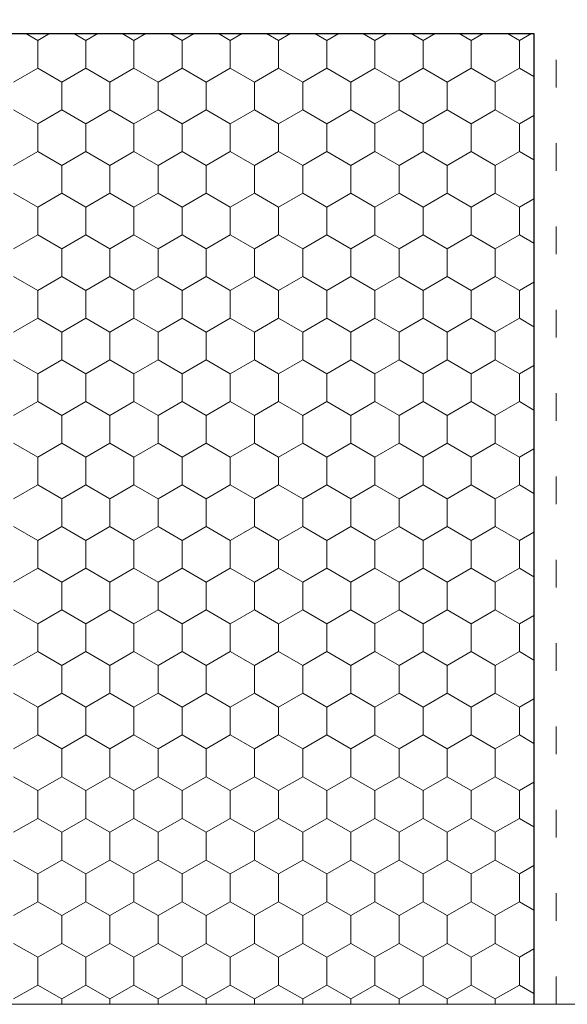
# Model space of a CAD drawing. Units: metres. Extents: x 43 to 1813, y 2429 to 3264.
# Drawn here: x 335 to 433, y 2429 to 2606 of the extents above; entities that cross this region are included whole.
import ezdxf

# ---------------------------------------------------------------- set-up
doc = ezdxf.new("R2010")
doc.units = ezdxf.units.M
doc.header["$LTSCALE"] = 100
doc.header["$MEASUREMENT"] = 0
doc.linetypes.add('punktlinie', pattern=[0.15, 0.05, -0.1])
for name, color, linetype in [('02 Foamglas', 7, 'Continuous'), ('05 Abdichtungen _ Trennlagen', 7, 'Continuous'), ('07 Detailkopf', 7, 'Continuous')]:
    doc.layers.add(name, color=color, linetype=linetype)

# ---------------------------------------------------------------- blocks, each defined once
blk = doc.blocks.new('*X1')
at = {"layer": '02 Foamglas', "color": 30, "linetype": 'Continuous', "lineweight": 0}
for p, q in [((337.86, 2602.5), (335.72, 2603.74)), ((337.86, 2602.5), (340.01, 2603.74)), ((346.52, 2602.5), (344.38, 2603.74)), ((346.52, 2602.5), (348.67, 2603.74)), ((355.18, 2602.5), (353.04, 2603.74)), ((355.18, 2602.5), (357.33, 2603.74)), ((363.84, 2602.5), (361.7, 2603.74)), ((363.84, 2602.5), (365.99, 2603.74)), ((372.5, 2602.5), (370.36, 2603.74)), ((372.5, 2602.5), (374.65, 2603.74)), ((381.16, 2602.5), (379.02, 2603.74)), ((381.2, 2602.5), (383.35, 2603.74)), ((389.86, 2602.5), (387.71, 2603.74)), ((389.86, 2602.5), (392.01, 2603.74)), ((398.52, 2602.5), (396.37, 2603.74)), ((398.52, 2602.5), (400.67, 2603.74)), ((407.18, 2602.5), (405.03, 2603.74)), ((407.18, 2602.5), (409.33, 2603.74)), ((415.84, 2602.5), (413.69, 2603.74)), ((415.84, 2602.5), (417.99, 2603.74)), ((424.5, 2602.5), (422.35, 2603.74)), ((424.5, 2602.5), (426.65, 2603.74)), ((337.86, 2597.5), (337.86, 2602.5)), ((346.52, 2597.5), (346.52, 2602.5)), ((355.18, 2597.5), (355.18, 2602.5)), ((363.84, 2597.5), (363.84, 2602.5)), ((372.5, 2597.5), (372.5, 2602.5)), ((381.2, 2597.5), (381.2, 2602.5)), ((389.86, 2597.5), (389.86, 2602.5)), ((398.52, 2597.5), (398.52, 2602.5)), ((407.18, 2597.5), (407.18, 2602.5)), ((415.84, 2597.5), (415.84, 2602.5)), ((424.5, 2597.5), (424.5, 2602.5)), ((333.53, 2595), (337.86, 2597.5)), ((342.19, 2595), (337.86, 2597.5)), ((342.19, 2595), (346.52, 2597.5)), ((350.85, 2595), (346.52, 2597.5)), ((350.85, 2595), (355.18, 2597.5)), ((359.51, 2595), (355.18, 2597.5)), ((359.51, 2595), (363.84, 2597.5)), ((368.17, 2595), (363.84, 2597.5)), ((368.17, 2595), (372.5, 2597.5)), ((376.83, 2595), (372.5, 2597.5)), ((376.83, 2595), (381.16, 2597.5)), ((381.2, 2597.5), (385.53, 2595)), ((385.53, 2595), (389.86, 2597.5)), ((394.19, 2595), (389.86, 2597.5)), ((394.19, 2595), (398.52, 2597.5)), ((402.85, 2595), (398.52, 2597.5)), ((402.85, 2595), (407.18, 2597.5)), ((411.51, 2595), (407.18, 2597.5)), ((411.51, 2595), (415.84, 2597.5)), ((420.17, 2595), (415.84, 2597.5)), ((420.17, 2595), (424.5, 2597.5)), ((427.12, 2595.99), (424.5, 2597.5)), ((342.19, 2590), (342.19, 2595)), ((350.85, 2590), (350.85, 2595)), ((359.51, 2590), (359.51, 2595)), ((368.17, 2590), (368.17, 2595)), ((376.83, 2590), (376.83, 2595)), ((385.53, 2590), (385.53, 2595)), ((394.19, 2590), (394.19, 2595)), ((402.85, 2590), (402.85, 2595)), ((411.51, 2590), (411.51, 2595)), ((420.17, 2590), (420.17, 2595)), ((337.86, 2587.5), (333.53, 2590)), ((337.86, 2587.5), (342.19, 2590)), ((346.52, 2587.5), (342.19, 2590)), ((346.52, 2587.5), (350.85, 2590)), ((355.18, 2587.5), (350.85, 2590)), ((355.18, 2587.5), (359.51, 2590)), ((363.84, 2587.5), (359.51, 2590)), ((363.84, 2587.5), (368.17, 2590)), ((372.5, 2587.5), (368.17, 2590)), ((372.5, 2587.5), (376.83, 2590)), ((381.16, 2587.5), (376.83, 2590)), ((381.2, 2587.5), (385.53, 2590)), ((389.86, 2587.5), (385.53, 2590)), ((389.86, 2587.5), (394.19, 2590)), ((398.52, 2587.5), (394.19, 2590)), ((398.52, 2587.5), (402.85, 2590)), ((407.18, 2587.5), (402.85, 2590)), ((407.18, 2587.5), (411.51, 2590)), ((415.84, 2587.5), (411.51, 2590)), ((415.84, 2587.5), (420.17, 2590)), ((424.5, 2587.5), (420.17, 2590)), ((337.86, 2582.5), (337.86, 2587.5)), ((346.52, 2582.5), (346.52, 2587.5)), ((355.18, 2582.5), (355.18, 2587.5)), ((363.84, 2582.5), (363.84, 2587.5)), ((372.5, 2582.5), (372.5, 2587.5)), ((381.2, 2582.5), (381.2, 2587.5)), ((389.86, 2582.5), (389.86, 2587.5)), ((398.52, 2582.5), (398.52, 2587.5)), ((407.18, 2582.5), (407.18, 2587.5)), ((415.84, 2582.5), (415.84, 2587.5)), ((424.5, 2587.5), (427.12, 2589.01)), ((424.5, 2582.5), (424.5, 2587.5)), ((333.53, 2580), (337.86, 2582.5)), ((342.19, 2580), (337.86, 2582.5)), ((342.19, 2580), (346.52, 2582.5)), ((350.85, 2580), (346.52, 2582.5)), ((350.85, 2580), (355.18, 2582.5)), ((359.51, 2580), (355.18, 2582.5)), ((359.51, 2580), (363.84, 2582.5)), ((368.17, 2580), (363.84, 2582.5)), ((368.17, 2580), (372.5, 2582.5)), ((376.83, 2580), (372.5, 2582.5)), ((376.83, 2580), (381.16, 2582.5)), ((381.2, 2582.5), (385.53, 2580)), ((385.53, 2580), (389.86, 2582.5)), ((394.19, 2580), (389.86, 2582.5)), ((394.19, 2580), (398.52, 2582.5)), ((402.85, 2580), (398.52, 2582.5)), ((402.85, 2580), (407.18, 2582.5)), ((411.51, 2580), (407.18, 2582.5)), ((411.51, 2580), (415.84, 2582.5)), ((420.17, 2580), (415.84, 2582.5)), ((420.17, 2580), (424.5, 2582.5)), ((427.12, 2580.99), (424.5, 2582.5)), ((342.19, 2575), (342.19, 2580)), ((350.85, 2575), (350.85, 2580)), ((359.51, 2575), (359.51, 2580)), ((368.17, 2575), (368.17, 2580)), ((376.83, 2575), (376.83, 2580)), ((385.53, 2575), (385.53, 2580)), ((394.19, 2575), (394.19, 2580)), ((402.85, 2575), (402.85, 2580)), ((411.51, 2575), (411.51, 2580)), ((420.17, 2575), (420.17, 2580)), ((337.86, 2572.5), (333.53, 2575)), ((337.86, 2572.5), (342.19, 2575)), ((346.52, 2572.5), (342.19, 2575)), ((346.52, 2572.5), (350.85, 2575)), ((355.18, 2572.5), (350.85, 2575)), ((355.18, 2572.5), (359.51, 2575)), ((363.84, 2572.5), (359.51, 2575)), ((363.84, 2572.5), (368.17, 2575)), ((372.5, 2572.5), (368.17, 2575)), ((372.5, 2572.5), (376.83, 2575)), ((381.16, 2572.5), (376.83, 2575)), ((381.2, 2572.5), (385.53, 2575)), ((389.86, 2572.5), (385.53, 2575)), ((389.86, 2572.5), (394.19, 2575)), ((398.52, 2572.5), (394.19, 2575)), ((398.52, 2572.5), (402.85, 2575)), ((407.18, 2572.5), (402.85, 2575)), ((407.18, 2572.5), (411.51, 2575)), ((415.84, 2572.5), (411.51, 2575)), ((415.84, 2572.5), (420.17, 2575)), ((424.5, 2572.5), (420.17, 2575)), ((424.5, 2572.5), (427.12, 2574.01)), ((337.86, 2567.5), (337.86, 2572.5)), ((346.52, 2567.5), (346.52, 2572.5)), ((355.18, 2567.5), (355.18, 2572.5)), ((363.84, 2567.5), (363.84, 2572.5)), ((372.5, 2567.5), (372.5, 2572.5)), ((381.2, 2567.5), (381.2, 2572.5)), ((389.86, 2567.5), (389.86, 2572.5)), ((398.52, 2567.5), (398.52, 2572.5)), ((407.18, 2567.5), (407.18, 2572.5)), ((415.84, 2567.5), (415.84, 2572.5)), ((424.5, 2567.5), (424.5, 2572.5)), ((333.53, 2565), (337.86, 2567.5)), ((342.19, 2565), (337.86, 2567.5)), ((342.19, 2565), (346.52, 2567.5)), ((350.85, 2565), (346.52, 2567.5)), ((350.85, 2565), (355.18, 2567.5)), ((359.51, 2565), (355.18, 2567.5)), ((359.51, 2565), (363.84, 2567.5)), ((368.17, 2565), (363.84, 2567.5)), ((368.17, 2565), (372.5, 2567.5)), ((376.83, 2565), (372.5, 2567.5)), ((376.83, 2565), (381.16, 2567.5)), ((381.2, 2567.5), (385.53, 2565)), ((385.53, 2565), (389.86, 2567.5)), ((394.19, 2565), (389.86, 2567.5)), ((394.19, 2565), (398.52, 2567.5)), ((402.85, 2565), (398.52, 2567.5)), ((402.85, 2565), (407.18, 2567.5)), ((411.51, 2565), (407.18, 2567.5)), ((411.51, 2565), (415.84, 2567.5)), ((420.17, 2565), (415.84, 2567.5)), ((420.17, 2565), (424.5, 2567.5)), ((427.12, 2565.99), (424.5, 2567.5)), ((342.19, 2560), (342.19, 2565)), ((350.85, 2560), (350.85, 2565)), ((359.51, 2560), (359.51, 2565)), ((368.17, 2560), (368.17, 2565)), ((376.83, 2560), (376.83, 2565)), ((385.53, 2560), (385.53, 2565)), ((394.19, 2560), (394.19, 2565)), ((402.85, 2560), (402.85, 2565)), ((411.51, 2560), (411.51, 2565)), ((420.17, 2560), (420.17, 2565)), ((337.86, 2557.5), (333.53, 2560)), ((337.86, 2557.5), (342.19, 2560)), ((346.52, 2557.5), (342.19, 2560)), ((346.52, 2557.5), (350.85, 2560)), ((355.18, 2557.5), (350.85, 2560)), ((355.18, 2557.5), (359.51, 2560)), ((363.84, 2557.5), (359.51, 2560)), ((363.84, 2557.5), (368.17, 2560)), ((372.5, 2557.5), (368.17, 2560)), ((372.5, 2557.5), (376.83, 2560)), ((381.16, 2557.5), (376.83, 2560)), ((381.2, 2557.5), (385.53, 2560)), ((389.86, 2557.5), (385.53, 2560)), ((389.86, 2557.5), (394.19, 2560)), ((398.52, 2557.5), (394.19, 2560)), ((398.52, 2557.5), (402.85, 2560)), ((407.18, 2557.5), (402.85, 2560)), ((407.18, 2557.5), (411.51, 2560)), ((415.84, 2557.5), (411.51, 2560)), ((415.84, 2557.5), (420.17, 2560)), ((424.5, 2557.5), (420.17, 2560)), ((424.5, 2557.5), (427.12, 2559.01)), ((337.86, 2552.5), (337.86, 2557.5)), ((346.52, 2552.5), (346.52, 2557.5)), ((355.18, 2552.5), (355.18, 2557.5)), ((363.84, 2552.5), (363.84, 2557.5)), ((372.5, 2552.5), (372.5, 2557.5)), ((381.2, 2552.5), (381.2, 2557.5)), ((389.86, 2552.5), (389.86, 2557.5)), ((398.52, 2552.5), (398.52, 2557.5)), ((407.18, 2552.5), (407.18, 2557.5)), ((415.84, 2552.5), (415.84, 2557.5)), ((424.5, 2552.5), (424.5, 2557.5)), ((333.53, 2550), (337.86, 2552.5)), ((342.19, 2550), (337.86, 2552.5)), ((342.19, 2550), (346.52, 2552.5)), ((350.85, 2550), (346.52, 2552.5)), ((350.85, 2550), (355.18, 2552.5)), ((359.51, 2550), (355.18, 2552.5)), ((359.51, 2550), (363.84, 2552.5)), ((368.17, 2550), (363.84, 2552.5)), ((368.17, 2550), (372.5, 2552.5)), ((376.83, 2550), (372.5, 2552.5)), ((376.83, 2550), (381.16, 2552.5)), ((381.2, 2552.5), (385.53, 2550)), ((385.53, 2550), (389.86, 2552.5)), ((394.19, 2550), (389.86, 2552.5)), ((394.19, 2550), (398.52, 2552.5)), ((402.85, 2550), (398.52, 2552.5)), ((402.85, 2550), (407.18, 2552.5)), ((411.51, 2550), (407.18, 2552.5)), ((411.51, 2550), (415.84, 2552.5)), ((420.17, 2550), (415.84, 2552.5)), ((420.17, 2550), (424.5, 2552.5)), ((427.12, 2550.99), (424.5, 2552.5)), ((342.19, 2545), (342.19, 2550)), ((350.85, 2545), (350.85, 2550)), ((359.51, 2545), (359.51, 2550)), ((368.17, 2545), (368.17, 2550)), ((376.83, 2545), (376.83, 2550)), ((385.53, 2545), (385.53, 2550)), ((394.19, 2545), (394.19, 2550)), ((402.85, 2545), (402.85, 2550)), ((411.51, 2545), (411.51, 2550)), ((420.17, 2545), (420.17, 2550)), ((337.86, 2542.5), (333.53, 2545)), ((337.86, 2542.5), (342.19, 2545)), ((346.52, 2542.5), (342.19, 2545)), ((346.52, 2542.5), (350.85, 2545)), ((355.18, 2542.5), (350.85, 2545)), ((355.18, 2542.5), (359.51, 2545)), ((363.84, 2542.5), (359.51, 2545)), ((363.84, 2542.5), (368.17, 2545)), ((372.5, 2542.5), (368.17, 2545)), ((372.5, 2542.5), (376.83, 2545)), ((381.16, 2542.5), (376.83, 2545)), ((381.2, 2542.5), (385.53, 2545)), ((389.86, 2542.5), (385.53, 2545)), ((389.86, 2542.5), (394.19, 2545)), ((398.52, 2542.5), (394.19, 2545)), ((398.52, 2542.5), (402.85, 2545)), ((407.18, 2542.5), (402.85, 2545)), ((407.18, 2542.5), (411.51, 2545)), ((415.84, 2542.5), (411.51, 2545)), ((415.84, 2542.5), (420.17, 2545)), ((424.5, 2542.5), (420.17, 2545)), ((424.5, 2542.5), (427.12, 2544.01)), ((337.86, 2537.5), (337.86, 2542.5)), ((346.52, 2537.5), (346.52, 2542.5)), ((355.18, 2537.5), (355.18, 2542.5)), ((363.84, 2537.5), (363.84, 2542.5)), ((372.5, 2537.5), (372.5, 2542.5)), ((381.2, 2537.5), (381.2, 2542.5)), ((389.86, 2537.5), (389.86, 2542.5)), ((398.52, 2537.5), (398.52, 2542.5)), ((407.18, 2537.5), (407.18, 2542.5)), ((415.84, 2537.5), (415.84, 2542.5)), ((424.5, 2537.5), (424.5, 2542.5)), ((333.53, 2535), (337.86, 2537.5)), ((342.19, 2535), (337.86, 2537.5)), ((342.19, 2535), (346.52, 2537.5)), ((350.85, 2535), (346.52, 2537.5)), ((350.85, 2535), (355.18, 2537.5)), ((359.51, 2535), (355.18, 2537.5)), ((359.51, 2535), (363.84, 2537.5)), ((368.17, 2535), (363.84, 2537.5)), ((368.17, 2535), (372.5, 2537.5)), ((376.83, 2535), (372.5, 2537.5)), ((376.83, 2535), (381.16, 2537.5)), ((381.2, 2537.5), (385.53, 2535)), ((385.53, 2535), (389.86, 2537.5)), ((394.19, 2535), (389.86, 2537.5)), ((394.19, 2535), (398.52, 2537.5)), ((402.85, 2535), (398.52, 2537.5)), ((402.85, 2535), (407.18, 2537.5)), ((411.51, 2535), (407.18, 2537.5)), ((411.51, 2535), (415.84, 2537.5)), ((420.17, 2535), (415.84, 2537.5)), ((420.17, 2535), (424.5, 2537.5)), ((427.12, 2535.99), (424.5, 2537.5)), ((342.19, 2530), (342.19, 2535)), ((350.85, 2530), (350.85, 2535)), ((359.51, 2530), (359.51, 2535)), ((368.17, 2530), (368.17, 2535)), ((376.83, 2530), (376.83, 2535)), ((385.53, 2530), (385.53, 2535)), ((394.19, 2530), (394.19, 2535)), ((402.85, 2530), (402.85, 2535)), ((411.51, 2530), (411.51, 2535)), ((420.17, 2530), (420.17, 2535)), ((337.86, 2527.5), (333.53, 2530)), ((337.86, 2527.5), (342.19, 2530)), ((346.52, 2527.5), (342.19, 2530)), ((346.52, 2527.5), (350.85, 2530)), ((355.18, 2527.5), (350.85, 2530)), ((355.18, 2527.5), (359.51, 2530)), ((363.84, 2527.5), (359.51, 2530)), ((363.84, 2527.5), (368.17, 2530)), ((372.5, 2527.5), (368.17, 2530)), ((372.5, 2527.5), (376.83, 2530)), ((381.16, 2527.5), (376.83, 2530)), ((381.2, 2527.5), (385.53, 2530)), ((389.86, 2527.5), (385.53, 2530)), ((389.86, 2527.5), (394.19, 2530)), ((398.52, 2527.5), (394.19, 2530)), ((398.52, 2527.5), (402.85, 2530)), ((407.18, 2527.5), (402.85, 2530)), ((407.18, 2527.5), (411.51, 2530)), ((415.84, 2527.5), (411.51, 2530)), ((415.84, 2527.5), (420.17, 2530)), ((424.5, 2527.5), (420.17, 2530)), ((424.5, 2527.5), (427.12, 2529.01)), ((337.86, 2522.5), (337.86, 2527.5)), ((346.52, 2522.5), (346.52, 2527.5)), ((355.18, 2522.5), (355.18, 2527.5)), ((363.84, 2522.5), (363.84, 2527.5)), ((372.5, 2522.5), (372.5, 2527.5)), ((381.2, 2522.5), (381.2, 2527.5)), ((389.86, 2522.5), (389.86, 2527.5)), ((398.52, 2522.5), (398.52, 2527.5)), ((407.18, 2522.5), (407.18, 2527.5)), ((415.84, 2522.5), (415.84, 2527.5)), ((424.5, 2522.5), (424.5, 2527.5)), ((333.53, 2520), (337.86, 2522.5)), ((342.19, 2520), (337.86, 2522.5)), ((342.19, 2520), (346.52, 2522.5)), ((350.85, 2520), (346.52, 2522.5)), ((350.85, 2520), (355.18, 2522.5)), ((359.51, 2520), (355.18, 2522.5)), ((359.51, 2520), (363.84, 2522.5)), ((368.17, 2520), (363.84, 2522.5)), ((368.17, 2520), (372.5, 2522.5)), ((376.83, 2520), (372.5, 2522.5)), ((376.83, 2520), (381.16, 2522.5)), ((381.2, 2522.5), (385.53, 2520)), ((385.53, 2520), (389.86, 2522.5)), ((394.19, 2520), (389.86, 2522.5)), ((394.19, 2520), (398.52, 2522.5)), ((402.85, 2520), (398.52, 2522.5)), ((402.85, 2520), (407.18, 2522.5)), ((411.51, 2520), (407.18, 2522.5)), ((411.51, 2520), (415.84, 2522.5)), ((420.17, 2520), (415.84, 2522.5)), ((420.17, 2520), (424.5, 2522.5)), ((427.12, 2520.99), (424.5, 2522.5)), ((342.19, 2515), (342.19, 2520)), ((350.85, 2515), (350.85, 2520)), ((359.51, 2515), (359.51, 2520)), ((368.17, 2515), (368.17, 2520)), ((376.83, 2515), (376.83, 2520)), ((385.53, 2515), (385.53, 2520)), ((394.19, 2515), (394.19, 2520)), ((402.85, 2515), (402.85, 2520)), ((411.51, 2515), (411.51, 2520)), ((420.17, 2515), (420.17, 2520)), ((337.86, 2512.5), (333.53, 2515)), ((337.86, 2512.5), (342.19, 2515)), ((346.52, 2512.5), (342.19, 2515)), ((346.52, 2512.5), (350.85, 2515)), ((355.18, 2512.5), (350.85, 2515)), ((355.18, 2512.5), (359.51, 2515)), ((363.84, 2512.5), (359.51, 2515)), ((363.84, 2512.5), (368.17, 2515)), ((372.5, 2512.5), (368.17, 2515)), ((372.5, 2512.5), (376.83, 2515)), ((381.16, 2512.5), (376.83, 2515)), ((381.2, 2512.5), (385.53, 2515)), ((389.86, 2512.5), (385.53, 2515)), ((389.86, 2512.5), (394.19, 2515)), ((398.52, 2512.5), (394.19, 2515)), ((398.52, 2512.5), (402.85, 2515)), ((407.18, 2512.5), (402.85, 2515)), ((407.18, 2512.5), (411.51, 2515)), ((415.84, 2512.5), (411.51, 2515)), ((415.84, 2512.5), (420.17, 2515)), ((424.5, 2512.5), (420.17, 2515)), ((424.5, 2512.5), (427.12, 2514.01)), ((337.86, 2507.5), (337.86, 2512.5)), ((346.52, 2507.5), (346.52, 2512.5)), ((355.18, 2507.5), (355.18, 2512.5)), ((363.84, 2507.5), (363.84, 2512.5)), ((372.5, 2507.5), (372.5, 2512.5)), ((381.2, 2507.5), (381.2, 2512.5)), ((389.86, 2507.5), (389.86, 2512.5)), ((398.52, 2507.5), (398.52, 2512.5)), ((407.18, 2507.5), (407.18, 2512.5)), ((415.84, 2507.5), (415.84, 2512.5)), ((424.5, 2507.5), (424.5, 2512.5)), ((333.53, 2505), (337.86, 2507.5)), ((342.19, 2505), (337.86, 2507.5)), ((342.19, 2505), (346.52, 2507.5)), ((350.85, 2505), (346.52, 2507.5)), ((350.85, 2505), (355.18, 2507.5)), ((359.51, 2505), (355.18, 2507.5)), ((359.51, 2505), (363.84, 2507.5)), ((368.17, 2505), (363.84, 2507.5)), ((368.17, 2505), (372.5, 2507.5)), ((376.83, 2505), (372.5, 2507.5)), ((376.83, 2505), (381.16, 2507.5)), ((381.2, 2507.5), (385.53, 2505)), ((385.53, 2505), (389.86, 2507.5)), ((394.19, 2505), (389.86, 2507.5)), ((394.19, 2505), (398.52, 2507.5)), ((402.85, 2505), (398.52, 2507.5)), ((402.85, 2505), (407.18, 2507.5)), ((411.51, 2505), (407.18, 2507.5)), ((411.51, 2505), (415.84, 2507.5)), ((420.17, 2505), (415.84, 2507.5)), ((420.17, 2505), (424.5, 2507.5)), ((427.12, 2505.99), (424.5, 2507.5)), ((342.19, 2500), (342.19, 2505)), ((350.85, 2500), (350.85, 2505)), ((359.51, 2500), (359.51, 2505)), ((368.17, 2500), (368.17, 2505)), ((376.83, 2500), (376.83, 2505)), ((385.53, 2500), (385.53, 2505)), ((394.19, 2500), (394.19, 2505)), ((402.85, 2500), (402.85, 2505)), ((411.51, 2500), (411.51, 2505)), ((420.17, 2500), (420.17, 2505)), ((337.86, 2497.5), (333.53, 2500)), ((337.86, 2497.5), (342.19, 2500)), ((346.52, 2497.5), (342.19, 2500)), ((346.52, 2497.5), (350.85, 2500)), ((355.18, 2497.5), (350.85, 2500)), ((355.18, 2497.5), (359.51, 2500)), ((363.84, 2497.5), (359.51, 2500)), ((363.84, 2497.5), (368.17, 2500)), ((372.5, 2497.5), (368.17, 2500)), ((372.5, 2497.5), (376.83, 2500)), ((381.16, 2497.5), (376.83, 2500)), ((381.2, 2497.5), (385.53, 2500)), ((389.86, 2497.5), (385.53, 2500)), ((389.86, 2497.5), (394.19, 2500)), ((398.52, 2497.5), (394.19, 2500)), ((398.52, 2497.5), (402.85, 2500)), ((407.18, 2497.5), (402.85, 2500)), ((407.18, 2497.5), (411.51, 2500)), ((415.84, 2497.5), (411.51, 2500)), ((415.84, 2497.5), (420.17, 2500)), ((424.5, 2497.5), (420.17, 2500)), ((424.5, 2497.5), (427.12, 2499.01)), ((337.86, 2492.5), (337.86, 2497.5)), ((346.52, 2492.5), (346.52, 2497.5)), ((355.18, 2492.5), (355.18, 2497.5)), ((363.84, 2492.5), (363.84, 2497.5)), ((372.5, 2492.5), (372.5, 2497.5)), ((381.2, 2492.5), (381.2, 2497.5)), ((389.86, 2492.5), (389.86, 2497.5)), ((398.52, 2492.5), (398.52, 2497.5)), ((407.18, 2492.5), (407.18, 2497.5)), ((415.84, 2492.5), (415.84, 2497.5)), ((424.5, 2492.5), (424.5, 2497.5)), ((333.53, 2490), (337.86, 2492.5)), ((342.19, 2490), (337.86, 2492.5)), ((342.19, 2490), (346.52, 2492.5)), ((350.85, 2490), (346.52, 2492.5)), ((350.85, 2490), (355.18, 2492.5)), ((359.51, 2490), (355.18, 2492.5)), ((359.51, 2490), (363.84, 2492.5)), ((368.17, 2490), (363.84, 2492.5)), ((368.17, 2490), (372.5, 2492.5)), ((376.83, 2490), (372.5, 2492.5)), ((376.83, 2490), (381.16, 2492.5)), ((381.2, 2492.5), (385.53, 2490)), ((385.53, 2490), (389.86, 2492.5)), ((394.19, 2490), (389.86, 2492.5)), ((394.19, 2490), (398.52, 2492.5)), ((402.85, 2490), (398.52, 2492.5)), ((402.85, 2490), (407.18, 2492.5)), ((411.51, 2490), (407.18, 2492.5)), ((411.51, 2490), (415.84, 2492.5)), ((420.17, 2490), (415.84, 2492.5)), ((420.17, 2490), (424.5, 2492.5)), ((427.12, 2490.99), (424.5, 2492.5)), ((342.19, 2485), (342.19, 2490)), ((350.85, 2485), (350.85, 2490)), ((359.51, 2485), (359.51, 2490)), ((368.17, 2485), (368.17, 2490)), ((376.83, 2485), (376.83, 2490)), ((385.53, 2485), (385.53, 2490)), ((394.19, 2485), (394.19, 2490)), ((402.85, 2485), (402.85, 2490)), ((411.51, 2485), (411.51, 2490)), ((420.17, 2485), (420.17, 2490)), ((337.86, 2482.5), (333.53, 2485)), ((337.86, 2482.5), (342.19, 2485)), ((346.52, 2482.5), (342.19, 2485)), ((346.52, 2482.5), (350.85, 2485)), ((355.18, 2482.5), (350.85, 2485)), ((355.18, 2482.5), (359.51, 2485)), ((363.84, 2482.5), (359.51, 2485)), ((363.84, 2482.5), (368.17, 2485)), ((372.5, 2482.5), (368.17, 2485)), ((372.5, 2482.5), (376.83, 2485)), ((381.16, 2482.5), (376.83, 2485)), ((381.2, 2482.5), (385.53, 2485)), ((389.86, 2482.5), (385.53, 2485)), ((389.86, 2482.5), (394.19, 2485)), ((398.52, 2482.5), (394.19, 2485)), ((398.52, 2482.5), (402.85, 2485)), ((407.18, 2482.5), (402.85, 2485)), ((407.18, 2482.5), (411.51, 2485)), ((415.84, 2482.5), (411.51, 2485)), ((415.84, 2482.5), (420.17, 2485)), ((424.5, 2482.5), (420.17, 2485)), ((424.5, 2482.5), (427.12, 2484.01)), ((337.86, 2477.5), (337.86, 2482.5)), ((346.52, 2477.5), (346.52, 2482.5)), ((355.18, 2477.5), (355.18, 2482.5)), ((363.84, 2477.5), (363.84, 2482.5)), ((372.5, 2477.5), (372.5, 2482.5)), ((381.2, 2477.5), (381.2, 2482.5)), ((389.86, 2477.5), (389.86, 2482.5)), ((398.52, 2477.5), (398.52, 2482.5)), ((407.18, 2477.5), (407.18, 2482.5)), ((415.84, 2477.5), (415.84, 2482.5)), ((424.5, 2477.5), (424.5, 2482.5)), ((337.86, 2477.5), (333.53, 2475)), ((333.53, 2475), (337.86, 2477.5)), ((337.86, 2477.5), (342.19, 2475)), ((342.19, 2475), (337.86, 2477.5)), ((346.52, 2477.5), (342.19, 2475)), ((342.19, 2475), (346.52, 2477.5)), ((346.52, 2477.5), (350.85, 2475)), ((350.85, 2475), (346.52, 2477.5)), ((355.18, 2477.5), (350.85, 2475)), ((350.85, 2475), (355.18, 2477.5)), ((355.18, 2477.5), (359.51, 2475)), ((359.51, 2475), (355.18, 2477.5)), ((363.84, 2477.5), (359.51, 2475)), ((359.51, 2475), (363.84, 2477.5)), ((363.84, 2477.5), (368.17, 2475)), ((368.17, 2475), (363.84, 2477.5)), ((372.5, 2477.5), (368.17, 2475)), ((368.17, 2475), (372.5, 2477.5)), ((372.5, 2477.5), (376.83, 2475)), ((376.83, 2475), (372.5, 2477.5)), ((381.16, 2477.5), (376.83, 2475)), ((376.83, 2475), (381.16, 2477.5)), ((381.2, 2477.5), (385.53, 2475)), ((381.2, 2477.5), (385.53, 2475)), ((389.86, 2477.5), (385.53, 2475)), ((385.53, 2475), (389.86, 2477.5)), ((389.86, 2477.5), (394.19, 2475)), ((394.19, 2475), (389.86, 2477.5)), ((398.52, 2477.5), (394.19, 2475)), ((394.19, 2475), (398.52, 2477.5)), ((398.52, 2477.5), (402.85, 2475)), ((402.85, 2475), (398.52, 2477.5)), ((407.18, 2477.5), (402.85, 2475)), ((402.85, 2475), (407.18, 2477.5)), ((407.18, 2477.5), (411.51, 2475)), ((411.51, 2475), (407.18, 2477.5)), ((415.84, 2477.5), (411.51, 2475)), ((411.51, 2475), (415.84, 2477.5)), ((415.84, 2477.5), (420.17, 2475)), ((420.17, 2475), (415.84, 2477.5)), ((424.5, 2477.5), (420.17, 2475)), ((420.17, 2475), (424.5, 2477.5)), ((424.5, 2477.5), (427.12, 2475.99)), ((427.12, 2475.99), (424.5, 2477.5)), ((342.19, 2470), (342.19, 2475)), ((350.85, 2470), (350.85, 2475)), ((359.51, 2470), (359.51, 2475)), ((368.17, 2470), (368.17, 2475)), ((376.83, 2470), (376.83, 2475)), ((385.53, 2470), (385.53, 2475)), ((394.19, 2470), (394.19, 2475)), ((402.85, 2470), (402.85, 2475)), ((411.51, 2470), (411.51, 2475)), ((420.17, 2470), (420.17, 2475)), ((337.86, 2467.5), (333.53, 2470)), ((337.86, 2467.5), (342.19, 2470)), ((346.52, 2467.5), (342.19, 2470)), ((346.52, 2467.5), (350.85, 2470)), ((355.18, 2467.5), (350.85, 2470)), ((355.18, 2467.5), (359.51, 2470)), ((363.84, 2467.5), (359.51, 2470)), ((363.84, 2467.5), (368.17, 2470)), ((372.5, 2467.5), (368.17, 2470)), ((372.5, 2467.5), (376.83, 2470)), ((381.16, 2467.5), (376.83, 2470)), ((381.2, 2467.5), (385.53, 2470)), ((389.86, 2467.5), (385.53, 2470)), ((389.86, 2467.5), (394.19, 2470)), ((398.52, 2467.5), (394.19, 2470)), ((398.52, 2467.5), (402.85, 2470)), ((407.18, 2467.5), (402.85, 2470)), ((407.18, 2467.5), (411.51, 2470)), ((415.84, 2467.5), (411.51, 2470)), ((415.84, 2467.5), (420.17, 2470)), ((424.5, 2467.5), (420.17, 2470)), ((424.5, 2467.5), (427.12, 2469.01)), ((337.86, 2462.5), (337.86, 2467.5)), ((346.52, 2462.5), (346.52, 2467.5)), ((355.18, 2462.5), (355.18, 2467.5)), ((363.84, 2462.5), (363.84, 2467.5)), ((372.5, 2462.5), (372.5, 2467.5)), ((381.2, 2462.5), (381.2, 2467.5)), ((389.86, 2462.5), (389.86, 2467.5)), ((398.52, 2462.5), (398.52, 2467.5)), ((407.18, 2462.5), (407.18, 2467.5)), ((415.84, 2462.5), (415.84, 2467.5)), ((424.5, 2462.5), (424.5, 2467.5)), ((333.53, 2460), (337.86, 2462.5)), ((342.19, 2460), (337.86, 2462.5)), ((342.19, 2460), (346.52, 2462.5)), ((350.85, 2460), (346.52, 2462.5)), ((350.85, 2460), (355.18, 2462.5)), ((359.51, 2460), (355.18, 2462.5)), ((359.51, 2460), (363.84, 2462.5)), ((368.17, 2460), (363.84, 2462.5)), ((368.17, 2460), (372.5, 2462.5)), ((376.83, 2460), (372.5, 2462.5)), ((376.83, 2460), (381.16, 2462.5)), ((381.2, 2462.5), (385.53, 2460)), ((385.53, 2460), (389.86, 2462.5)), ((394.19, 2460), (389.86, 2462.5)), ((394.19, 2460), (398.52, 2462.5)), ((402.85, 2460), (398.52, 2462.5)), ((402.85, 2460), (407.18, 2462.5)), ((411.51, 2460), (407.18, 2462.5)), ((411.51, 2460), (415.84, 2462.5)), ((420.17, 2460), (415.84, 2462.5)), ((420.17, 2460), (424.5, 2462.5)), ((427.12, 2460.99), (424.5, 2462.5)), ((342.19, 2455), (342.19, 2460)), ((350.85, 2455), (350.85, 2460)), ((359.51, 2455), (359.51, 2460)), ((368.17, 2455), (368.17, 2460)), ((376.83, 2455), (376.83, 2460)), ((385.53, 2455), (385.53, 2460)), ((394.19, 2455), (394.19, 2460)), ((402.85, 2455), (402.85, 2460)), ((411.51, 2455), (411.51, 2460)), ((420.17, 2455), (420.17, 2460)), ((337.86, 2452.5), (333.53, 2455)), ((337.86, 2452.5), (342.19, 2455)), ((346.52, 2452.5), (342.19, 2455)), ((346.52, 2452.5), (350.85, 2455)), ((355.18, 2452.5), (350.85, 2455)), ((355.18, 2452.5), (359.51, 2455)), ((363.84, 2452.5), (359.51, 2455)), ((363.84, 2452.5), (368.17, 2455)), ((372.5, 2452.5), (368.17, 2455)), ((372.5, 2452.5), (376.83, 2455)), ((381.16, 2452.5), (376.83, 2455)), ((381.2, 2452.5), (385.53, 2455)), ((389.86, 2452.5), (385.53, 2455)), ((389.86, 2452.5), (394.19, 2455)), ((398.52, 2452.5), (394.19, 2455)), ((398.52, 2452.5), (402.85, 2455)), ((407.18, 2452.5), (402.85, 2455)), ((407.18, 2452.5), (411.51, 2455)), ((415.84, 2452.5), (411.51, 2455)), ((415.84, 2452.5), (420.17, 2455)), ((424.5, 2452.5), (420.17, 2455)), ((424.5, 2452.5), (427.12, 2454.01)), ((337.86, 2447.5), (337.86, 2452.5)), ((346.52, 2447.5), (346.52, 2452.5)), ((355.18, 2447.5), (355.18, 2452.5)), ((363.84, 2447.5), (363.84, 2452.5)), ((372.5, 2447.5), (372.5, 2452.5)), ((381.2, 2447.5), (381.2, 2452.5)), ((389.86, 2447.5), (389.86, 2452.5)), ((398.52, 2447.5), (398.52, 2452.5)), ((407.18, 2447.5), (407.18, 2452.5)), ((415.84, 2447.5), (415.84, 2452.5)), ((424.5, 2447.5), (424.5, 2452.5)), ((333.53, 2445), (337.86, 2447.5)), ((342.19, 2445), (337.86, 2447.5)), ((342.19, 2445), (346.52, 2447.5)), ((350.85, 2445), (346.52, 2447.5)), ((350.85, 2445), (355.18, 2447.5)), ((359.51, 2445), (355.18, 2447.5)), ((359.51, 2445), (363.84, 2447.5)), ((368.17, 2445), (363.84, 2447.5)), ((368.17, 2445), (372.5, 2447.5)), ((376.83, 2445), (372.5, 2447.5)), ((376.83, 2445), (381.16, 2447.5)), ((381.2, 2447.5), (385.53, 2445)), ((385.53, 2445), (389.86, 2447.5)), ((394.19, 2445), (389.86, 2447.5)), ((394.19, 2445), (398.52, 2447.5)), ((402.85, 2445), (398.52, 2447.5)), ((402.85, 2445), (407.18, 2447.5)), ((411.51, 2445), (407.18, 2447.5)), ((411.51, 2445), (415.84, 2447.5)), ((420.17, 2445), (415.84, 2447.5)), ((420.17, 2445), (424.5, 2447.5)), ((427.12, 2445.99), (424.5, 2447.5)), ((342.19, 2440), (342.19, 2445)), ((350.85, 2440), (350.85, 2445)), ((359.51, 2440), (359.51, 2445)), ((368.17, 2440), (368.17, 2445)), ((376.83, 2440), (376.83, 2445)), ((385.53, 2440), (385.53, 2445)), ((394.19, 2440), (394.19, 2445)), ((402.85, 2440), (402.85, 2445)), ((411.51, 2440), (411.51, 2445)), ((420.17, 2440), (420.17, 2445)), ((337.86, 2437.5), (333.53, 2440)), ((337.86, 2437.5), (342.19, 2440)), ((346.52, 2437.5), (342.19, 2440)), ((346.52, 2437.5), (350.85, 2440)), ((355.18, 2437.5), (350.85, 2440)), ((355.18, 2437.5), (359.51, 2440)), ((363.84, 2437.5), (359.51, 2440)), ((363.84, 2437.5), (368.17, 2440)), ((372.5, 2437.5), (368.17, 2440)), ((372.5, 2437.5), (376.83, 2440)), ((381.16, 2437.5), (376.83, 2440)), ((381.2, 2437.5), (385.53, 2440)), ((389.86, 2437.5), (385.53, 2440)), ((389.86, 2437.5), (394.19, 2440)), ((398.52, 2437.5), (394.19, 2440)), ((398.52, 2437.5), (402.85, 2440)), ((407.18, 2437.5), (402.85, 2440)), ((407.18, 2437.5), (411.51, 2440)), ((415.84, 2437.5), (411.51, 2440)), ((415.84, 2437.5), (420.17, 2440)), ((424.5, 2437.5), (420.17, 2440)), ((424.5, 2437.5), (427.12, 2439.01)), ((337.86, 2432.5), (337.86, 2437.5)), ((346.52, 2432.5), (346.52, 2437.5)), ((355.18, 2432.5), (355.18, 2437.5)), ((363.84, 2432.5), (363.84, 2437.5)), ((372.5, 2432.5), (372.5, 2437.5)), ((381.2, 2432.5), (381.2, 2437.5)), ((389.86, 2432.5), (389.86, 2437.5)), ((398.52, 2432.5), (398.52, 2437.5)), ((407.18, 2432.5), (407.18, 2437.5)), ((415.84, 2432.5), (415.84, 2437.5)), ((424.5, 2432.5), (424.5, 2437.5)), ((333.53, 2430), (337.86, 2432.5)), ((342.19, 2430), (337.86, 2432.5)), ((342.19, 2430), (346.52, 2432.5)), ((350.85, 2430), (346.52, 2432.5)), ((350.85, 2430), (355.18, 2432.5)), ((359.51, 2430), (355.18, 2432.5)), ((359.51, 2430), (363.84, 2432.5)), ((368.17, 2430), (363.84, 2432.5)), ((368.17, 2430), (372.5, 2432.5)), ((376.83, 2430), (372.5, 2432.5)), ((376.83, 2430), (381.16, 2432.5)), ((381.2, 2432.5), (385.53, 2430)), ((385.53, 2430), (389.86, 2432.5)), ((394.19, 2430), (389.86, 2432.5)), ((394.19, 2430), (398.52, 2432.5)), ((402.85, 2430), (398.52, 2432.5)), ((402.85, 2430), (407.18, 2432.5)), ((411.51, 2430), (407.18, 2432.5)), ((411.51, 2430), (415.84, 2432.5)), ((420.17, 2430), (415.84, 2432.5)), ((420.17, 2430), (424.5, 2432.5)), ((427.12, 2430.99), (424.5, 2432.5)), ((342.19, 2429.03), (342.19, 2430)), ((350.85, 2429.03), (350.85, 2430)), ((359.51, 2429.03), (359.51, 2430)), ((368.17, 2429.03), (368.17, 2430)), ((376.83, 2429.03), (376.83, 2430)), ((385.53, 2429.03), (385.53, 2430)), ((394.19, 2429.03), (394.19, 2430)), ((402.85, 2429.03), (402.85, 2430)), ((411.51, 2429.03), (411.51, 2430)), ((420.17, 2429.03), (420.17, 2430))]:
    blk.add_line(p, q, dxfattribs=at)

msp = doc.modelspace()

# ---------------------------------------------------------------- linework, layer by layer
at = {"layer": '02 Foamglas', "color": 30, "linetype": 'Continuous', "lineweight": 25}
for p, q in [((267.11, 2603.74), (427.12, 2603.74)), ((427.12, 2603.74), (427.12, 2429.03))]:
    msp.add_line(p, q, dxfattribs=at)
at = {"layer": '05 Abdichtungen _ Trennlagen', "color": 18, "linetype": 'punktlinie', "lineweight": 0}
msp.add_line((431.12, 2429.03), (431.12, 2757.03), dxfattribs=at)
at = {"layer": '07 Detailkopf', "color": 18, "linetype": 'Continuous', "lineweight": 0}
msp.add_line((42.87, 2429.03), (1812.87, 2429.03), dxfattribs=at)

# ---------------------------------------------------------------- block references
at = {"layer": '02 Foamglas', "color": 30, "linetype": 'Continuous', "lineweight": 0}
msp.add_blockref('*X1', (0, 0), dxfattribs=at)

doc.saveas('drawing.dxf')
